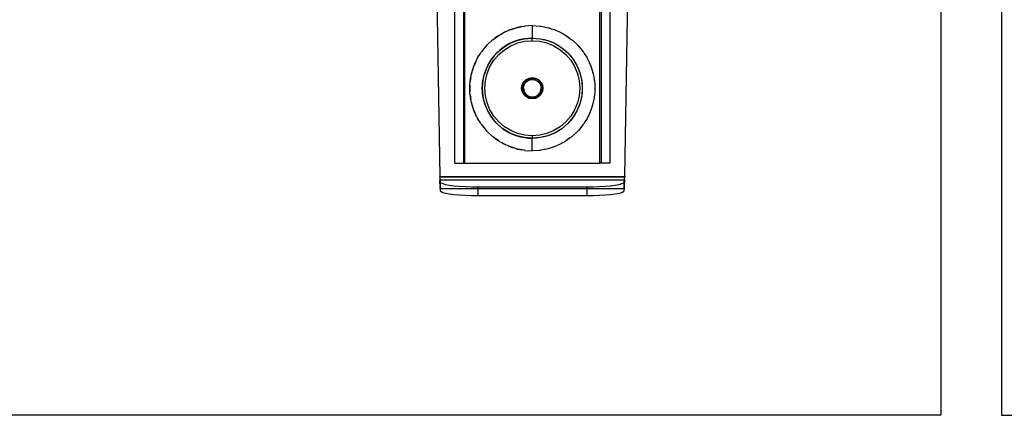
# Model space of a CAD drawing. Extents: x -128 to 128, y -62 to 40.
# Drawn here: x 13 to 29, y -38 to -32 of the extents above; entities that cross this region are included whole.
import ezdxf

# ---------------------------------------------------------------- set-up
doc = ezdxf.new("R2010")
doc.units = 0
doc.header["$MEASUREMENT"] = 0
doc.layers.get('0').update_dxf_attribs({"linetype": 'CONTINUOUS'})

msp = doc.modelspace()

# ---------------------------------------------------------------- linework, layer by layer
for p, q in [((27.522, -13.602), (27.522, -37.735)), ((28.479, -13.602), (28.479, -37.735)), ((19.873, -33.771), (19.873, -26.177)), ((20.011, -26.177), (20.011, -33.771)), ((20.031, -33.771), (20.031, -26.177)), ((22.157, -33.771), (22.157, -26.177)), ((22.176, -26.177), (22.176, -33.771)), ((22.314, -26.177), (22.314, -33.771)), ((19.519, -27.101), (19.639, -33.977)), ((22.548, -33.977), (22.669, -27.101)), ((21.094, -31.605), (20.977, -31.612)), ((21.094, -31.605), (21.21, -31.612)), ((21.094, -31.605), (21.094, -31.802)), ((20.5, -31.807), (20.566, -31.76)), ((20.566, -31.76), (20.544, -31.773)), ((20.566, -31.76), (20.582, -31.749)), ((20.582, -31.749), (20.609, -31.735)), ((20.609, -31.735), (20.678, -31.699)), ((20.644, -31.714), (20.609, -31.735)), ((20.678, -31.699), (20.644, -31.714)), ((20.678, -31.699), (20.702, -31.687)), ((20.702, -31.687), (20.724, -31.679)), ((20.724, -31.679), (20.798, -31.653)), ((20.751, -31.667), (20.724, -31.679)), ((20.798, -31.653), (20.751, -31.667)), ((20.798, -31.653), (20.828, -31.642)), ((20.828, -31.642), (20.844, -31.639)), ((20.844, -31.639), (20.927, -31.621)), ((20.863, -31.633), (20.844, -31.639)), ((20.927, -31.621), (20.863, -31.633)), ((20.927, -31.621), (20.96, -31.614)), ((20.96, -31.614), (20.968, -31.614)), ((20.968, -31.614), (20.977, -31.612)), ((21.21, -31.612), (21.22, -31.614)), ((21.22, -31.614), (21.228, -31.614)), ((21.228, -31.614), (21.26, -31.621)), ((21.26, -31.621), (21.344, -31.639)), ((21.26, -31.621), (21.325, -31.633)), ((21.325, -31.633), (21.344, -31.639)), ((21.344, -31.639), (21.359, -31.642)), ((21.359, -31.642), (21.39, -31.653)), ((21.39, -31.653), (21.464, -31.679)), ((21.39, -31.653), (21.436, -31.667)), ((21.436, -31.667), (21.464, -31.679)), ((21.464, -31.679), (21.486, -31.687)), ((21.486, -31.687), (21.51, -31.699)), ((21.51, -31.699), (21.579, -31.735)), ((21.51, -31.699), (21.543, -31.714)), ((21.543, -31.714), (21.579, -31.735)), ((21.579, -31.735), (21.605, -31.749)), ((21.605, -31.749), (21.622, -31.76)), ((21.622, -31.76), (21.687, -31.807)), ((21.622, -31.76), (21.644, -31.773)), ((20.374, -31.918), (20.371, -31.921)), ((20.374, -31.918), (20.395, -31.898)), ((20.395, -31.898), (20.451, -31.844)), ((20.463, -31.835), (20.451, -31.844)), ((20.473, -31.826), (20.463, -31.835)), ((20.473, -31.826), (20.5, -31.807)), ((20.544, -31.773), (20.5, -31.807)), ((20.631, -31.953), (20.736, -31.888)), ((20.682, -31.918), (20.631, -31.953)), ((20.736, -31.888), (20.682, -31.918)), ((20.736, -31.888), (20.85, -31.841)), ((20.792, -31.862), (20.736, -31.888)), ((20.754, -31.923), (20.863, -31.878)), ((20.85, -31.841), (20.792, -31.862)), ((20.85, -31.841), (20.971, -31.812)), ((20.91, -31.824), (20.85, -31.841)), ((20.863, -31.878), (20.977, -31.851)), ((20.971, -31.812), (20.91, -31.824)), ((20.971, -31.812), (21.094, -31.802)), ((21.032, -31.805), (20.971, -31.812)), ((20.977, -31.851), (21.094, -31.842)), ((21.094, -31.802), (21.032, -31.805)), ((21.094, -31.802), (21.217, -31.812)), ((21.094, -31.802), (21.156, -31.805)), ((21.094, -31.842), (21.094, -31.802)), ((21.094, -31.842), (21.211, -31.851)), ((21.156, -31.805), (21.217, -31.812)), ((21.211, -31.851), (21.325, -31.878)), ((21.217, -31.812), (21.337, -31.841)), ((21.217, -31.812), (21.278, -31.824)), ((21.278, -31.824), (21.337, -31.841)), ((21.325, -31.878), (21.433, -31.923)), ((21.337, -31.841), (21.451, -31.888)), ((21.337, -31.841), (21.395, -31.862)), ((21.395, -31.862), (21.451, -31.888)), ((21.451, -31.888), (21.557, -31.953)), ((21.451, -31.888), (21.505, -31.918)), ((21.505, -31.918), (21.557, -31.953)), ((21.644, -31.773), (21.687, -31.807)), ((21.687, -31.807), (21.715, -31.826)), ((21.715, -31.826), (21.724, -31.835)), ((21.724, -31.835), (21.736, -31.844)), ((21.736, -31.844), (21.792, -31.898)), ((21.792, -31.898), (21.813, -31.918)), ((21.813, -31.918), (21.816, -31.921)), ((20.232, -32.114), (20.277, -32.043)), ((20.277, -32.043), (20.29, -32.022)), ((20.29, -32.022), (20.292, -32.019)), ((20.292, -32.019), (20.294, -32.016)), ((20.368, -31.925), (20.294, -32.016)), ((20.371, -31.921), (20.368, -31.925)), ((20.457, -32.127), (20.537, -32.033)), ((20.489, -32.15), (20.565, -32.061)), ((20.537, -32.033), (20.495, -32.078)), ((20.537, -32.033), (20.631, -31.953)), ((20.582, -31.991), (20.537, -32.033)), ((20.565, -32.061), (20.654, -31.984)), ((20.631, -31.953), (20.582, -31.991)), ((20.654, -31.984), (20.754, -31.923)), ((21.433, -31.923), (21.533, -31.984)), ((21.533, -31.984), (21.623, -32.061)), ((21.557, -31.953), (21.651, -32.033)), ((21.557, -31.953), (21.605, -31.991)), ((21.605, -31.991), (21.651, -32.033)), ((21.623, -32.061), (21.699, -32.15)), ((21.651, -32.033), (21.731, -32.127)), ((21.651, -32.033), (21.693, -32.078)), ((21.816, -31.921), (21.82, -31.925)), ((21.82, -31.925), (21.893, -32.016)), ((21.893, -32.016), (21.896, -32.019)), ((21.896, -32.019), (21.898, -32.022)), ((21.898, -32.022), (21.911, -32.043)), ((21.911, -32.043), (21.956, -32.114)), ((20.174, -32.242), (20.206, -32.168)), ((20.182, -32.22), (20.174, -32.242)), ((20.206, -32.168), (20.182, -32.22)), ((20.206, -32.168), (20.22, -32.137)), ((20.22, -32.137), (20.226, -32.127)), ((20.226, -32.127), (20.232, -32.114)), ((20.392, -32.232), (20.457, -32.127)), ((20.422, -32.178), (20.392, -32.232)), ((20.457, -32.127), (20.422, -32.178)), ((20.427, -32.25), (20.489, -32.15)), ((20.495, -32.078), (20.457, -32.127)), ((21.693, -32.078), (21.731, -32.127)), ((21.699, -32.15), (21.76, -32.25)), ((21.731, -32.127), (21.795, -32.232)), ((21.731, -32.127), (21.765, -32.178)), ((21.765, -32.178), (21.795, -32.232)), ((21.956, -32.114), (21.962, -32.127)), ((21.962, -32.127), (21.968, -32.137)), ((21.968, -32.137), (21.981, -32.168)), ((21.981, -32.168), (22.006, -32.22)), ((21.981, -32.168), (22.014, -32.242)), ((22.006, -32.22), (22.014, -32.242)), ((20.13, -32.389), (20.137, -32.364)), ((20.137, -32.364), (20.158, -32.289)), ((20.144, -32.33), (20.137, -32.364)), ((20.158, -32.289), (20.144, -32.33)), ((20.158, -32.289), (20.166, -32.26)), ((20.166, -32.26), (20.174, -32.242)), ((20.316, -32.466), (20.345, -32.346)), ((20.345, -32.346), (20.328, -32.406)), ((20.345, -32.346), (20.392, -32.232)), ((20.366, -32.288), (20.345, -32.346)), ((20.355, -32.473), (20.382, -32.358)), ((20.392, -32.232), (20.366, -32.288)), ((20.382, -32.358), (20.427, -32.25)), ((21.76, -32.25), (21.805, -32.358)), ((21.795, -32.232), (21.843, -32.346)), ((21.795, -32.232), (21.821, -32.288)), ((21.805, -32.358), (21.833, -32.473)), ((21.821, -32.288), (21.843, -32.346)), ((21.843, -32.346), (21.871, -32.466)), ((21.843, -32.346), (21.859, -32.406)), ((22.014, -32.242), (22.021, -32.26)), ((22.021, -32.26), (22.029, -32.289)), ((22.029, -32.289), (22.05, -32.364)), ((22.029, -32.289), (22.043, -32.33)), ((22.043, -32.33), (22.05, -32.364)), ((22.05, -32.364), (22.057, -32.389)), ((20.112, -32.54), (20.11, -32.56)), ((20.112, -32.522), (20.116, -32.491)), ((20.112, -32.54), (20.112, -32.522)), ((20.112, -32.64), (20.112, -32.54)), ((20.116, -32.491), (20.127, -32.413)), ((20.12, -32.444), (20.116, -32.491)), ((20.127, -32.413), (20.12, -32.444)), ((20.127, -32.413), (20.13, -32.389)), ((20.306, -32.59), (20.316, -32.466)), ((20.309, -32.528), (20.306, -32.59)), ((20.316, -32.466), (20.309, -32.528)), ((20.328, -32.406), (20.316, -32.466)), ((20.346, -32.59), (20.355, -32.473)), ((20.926, -32.59), (20.935, -32.538)), ((20.935, -32.538), (20.958, -32.491)), ((20.943, -32.543), (20.945, -32.538)), ((20.945, -32.538), (20.946, -32.536)), ((20.946, -32.536), (20.947, -32.533)), ((20.947, -32.533), (20.972, -32.491)), ((20.947, -32.533), (20.952, -32.521)), ((20.952, -32.521), (20.964, -32.501)), ((20.958, -32.491), (20.995, -32.454)), ((20.958, -32.564), (20.965, -32.54)), ((20.964, -32.501), (20.972, -32.491)), ((20.965, -32.54), (20.977, -32.517)), ((20.972, -32.491), (20.973, -32.488)), ((20.973, -32.488), (20.975, -32.487)), ((20.975, -32.487), (20.978, -32.482)), ((20.977, -32.517), (20.992, -32.497)), ((20.978, -32.482), (21.015, -32.453)), ((20.978, -32.482), (20.996, -32.466)), ((20.992, -32.497), (21.011, -32.48)), ((20.995, -32.454), (21.042, -32.43)), ((20.996, -32.466), (21.015, -32.453)), ((21.011, -32.48), (21.032, -32.466)), ((21.015, -32.453), (21.059, -32.436)), ((21.015, -32.453), (21.036, -32.443)), ((21.032, -32.466), (21.056, -32.457)), ((21.036, -32.443), (21.059, -32.436)), ((21.042, -32.43), (21.094, -32.422)), ((21.056, -32.457), (21.081, -32.452)), ((21.059, -32.436), (21.065, -32.435)), ((21.065, -32.435), (21.066, -32.434)), ((21.066, -32.434), (21.069, -32.434)), ((21.069, -32.434), (21.082, -32.433)), ((21.069, -32.434), (21.118, -32.434)), ((21.081, -32.452), (21.106, -32.452)), ((21.082, -32.433), (21.106, -32.433)), ((21.094, -32.422), (21.145, -32.43)), ((21.106, -32.433), (21.118, -32.434)), ((21.106, -32.452), (21.131, -32.457)), ((21.118, -32.434), (21.121, -32.434)), ((21.121, -32.434), (21.123, -32.435)), ((21.123, -32.435), (21.129, -32.436)), ((21.129, -32.436), (21.151, -32.443)), ((21.129, -32.436), (21.173, -32.453)), ((21.131, -32.457), (21.155, -32.466)), ((21.145, -32.43), (21.192, -32.454)), ((21.151, -32.443), (21.173, -32.453)), ((21.155, -32.466), (21.177, -32.48)), ((21.173, -32.453), (21.192, -32.466)), ((21.173, -32.453), (21.209, -32.482)), ((21.177, -32.48), (21.196, -32.497)), ((21.192, -32.454), (21.229, -32.491)), ((21.192, -32.466), (21.209, -32.482)), ((21.196, -32.497), (21.211, -32.517)), ((21.209, -32.482), (21.213, -32.487)), ((21.211, -32.517), (21.222, -32.54)), ((21.213, -32.487), (21.214, -32.488)), ((21.214, -32.488), (21.216, -32.491)), ((21.216, -32.491), (21.24, -32.533)), ((21.216, -32.491), (21.224, -32.501)), ((21.222, -32.54), (21.229, -32.564)), ((21.224, -32.501), (21.236, -32.521)), ((21.229, -32.491), (21.253, -32.538)), ((21.236, -32.521), (21.24, -32.533)), ((21.24, -32.533), (21.242, -32.536)), ((21.242, -32.536), (21.242, -32.538)), ((21.242, -32.538), (21.244, -32.543)), ((21.253, -32.538), (21.261, -32.59)), ((21.833, -32.473), (21.842, -32.59)), ((21.859, -32.406), (21.871, -32.466)), ((21.871, -32.466), (21.881, -32.59)), ((21.871, -32.466), (21.879, -32.528)), ((21.879, -32.528), (21.881, -32.59)), ((22.057, -32.389), (22.061, -32.413)), ((22.061, -32.413), (22.071, -32.491)), ((22.061, -32.413), (22.067, -32.444)), ((22.067, -32.444), (22.071, -32.491)), ((22.071, -32.491), (22.076, -32.522)), ((22.076, -32.522), (22.076, -32.54)), ((22.076, -32.54), (22.076, -32.64)), ((22.076, -32.54), (22.078, -32.56)), ((20.11, -32.56), (20.11, -32.619)), ((20.11, -32.619), (20.112, -32.64)), ((20.112, -32.657), (20.112, -32.64)), ((20.116, -32.688), (20.112, -32.657)), ((20.116, -32.688), (20.12, -32.735)), ((20.127, -32.766), (20.116, -32.688)), ((20.316, -32.713), (20.306, -32.59)), ((20.306, -32.59), (20.309, -32.651)), ((20.309, -32.651), (20.316, -32.713)), ((20.355, -32.707), (20.346, -32.59)), ((20.935, -32.641), (20.926, -32.59)), ((20.958, -32.688), (20.935, -32.641)), ((20.941, -32.562), (20.936, -32.59)), ((20.936, -32.59), (20.938, -32.566)), ((20.936, -32.59), (20.938, -32.613)), ((20.943, -32.636), (20.936, -32.59)), ((20.936, -32.59), (20.956, -32.59)), ((20.938, -32.566), (20.943, -32.543)), ((20.938, -32.613), (20.943, -32.636)), ((20.943, -32.543), (20.941, -32.562)), ((20.945, -32.641), (20.943, -32.636)), ((20.946, -32.643), (20.945, -32.641)), ((20.947, -32.646), (20.946, -32.643)), ((20.972, -32.689), (20.947, -32.646)), ((20.947, -32.646), (20.952, -32.658)), ((20.952, -32.658), (20.964, -32.678)), ((20.956, -32.59), (20.958, -32.564)), ((20.956, -32.59), (20.958, -32.615)), ((20.958, -32.615), (20.965, -32.639)), ((20.995, -32.725), (20.958, -32.688)), ((20.964, -32.678), (20.972, -32.689)), ((20.965, -32.639), (20.977, -32.662)), ((20.973, -32.691), (20.972, -32.689)), ((20.975, -32.692), (20.973, -32.691)), ((20.978, -32.697), (20.975, -32.692)), ((20.977, -32.662), (20.992, -32.682)), ((20.992, -32.682), (21.011, -32.7)), ((21.177, -32.7), (21.196, -32.682)), ((21.229, -32.688), (21.192, -32.725)), ((21.196, -32.682), (21.211, -32.662)), ((21.209, -32.697), (21.213, -32.692)), ((21.211, -32.662), (21.222, -32.639)), ((21.214, -32.691), (21.213, -32.692)), ((21.216, -32.689), (21.214, -32.691)), ((21.24, -32.646), (21.216, -32.689)), ((21.216, -32.689), (21.224, -32.678)), ((21.222, -32.639), (21.229, -32.615)), ((21.224, -32.678), (21.236, -32.658)), ((21.229, -32.564), (21.232, -32.59)), ((21.229, -32.615), (21.232, -32.59)), ((21.253, -32.641), (21.229, -32.688)), ((21.251, -32.59), (21.232, -32.59)), ((21.236, -32.658), (21.24, -32.646)), ((21.242, -32.643), (21.24, -32.646)), ((21.244, -32.636), (21.242, -32.641)), ((21.242, -32.641), (21.242, -32.643)), ((21.244, -32.543), (21.249, -32.566)), ((21.244, -32.543), (21.251, -32.59)), ((21.251, -32.59), (21.244, -32.636)), ((21.244, -32.636), (21.249, -32.613)), ((21.249, -32.566), (21.251, -32.59)), ((21.249, -32.613), (21.251, -32.59)), ((21.261, -32.59), (21.253, -32.641)), ((21.842, -32.59), (21.833, -32.707)), ((21.881, -32.59), (21.871, -32.713)), ((21.879, -32.651), (21.871, -32.713)), ((21.881, -32.59), (21.879, -32.651)), ((22.071, -32.688), (22.061, -32.766)), ((22.071, -32.688), (22.067, -32.735)), ((22.076, -32.657), (22.071, -32.688)), ((22.078, -32.619), (22.076, -32.64)), ((22.076, -32.64), (22.076, -32.657)), ((22.078, -32.56), (22.078, -32.619)), ((20.12, -32.735), (20.127, -32.766)), ((20.13, -32.79), (20.127, -32.766)), ((20.137, -32.815), (20.13, -32.79)), ((20.158, -32.89), (20.137, -32.815)), ((20.137, -32.815), (20.144, -32.849)), ((20.144, -32.849), (20.158, -32.89)), ((20.345, -32.833), (20.316, -32.713)), ((20.316, -32.713), (20.328, -32.773)), ((20.328, -32.773), (20.345, -32.833)), ((20.392, -32.947), (20.345, -32.833)), ((20.345, -32.833), (20.366, -32.891)), ((20.382, -32.821), (20.355, -32.707)), ((20.427, -32.929), (20.382, -32.821)), ((20.978, -32.697), (20.996, -32.713)), ((21.015, -32.726), (20.978, -32.697)), ((21.042, -32.749), (20.995, -32.725)), ((20.996, -32.713), (21.015, -32.726)), ((21.011, -32.7), (21.032, -32.713)), ((21.015, -32.726), (21.036, -32.736)), ((21.059, -32.743), (21.015, -32.726)), ((21.032, -32.713), (21.056, -32.722)), ((21.036, -32.736), (21.059, -32.743)), ((21.094, -32.757), (21.042, -32.749)), ((21.056, -32.722), (21.081, -32.727)), ((21.059, -32.743), (21.065, -32.744)), ((21.066, -32.745), (21.065, -32.744)), ((21.069, -32.745), (21.066, -32.745)), ((21.118, -32.745), (21.069, -32.745)), ((21.069, -32.745), (21.082, -32.747)), ((21.081, -32.727), (21.106, -32.727)), ((21.082, -32.747), (21.106, -32.747)), ((21.145, -32.749), (21.094, -32.757)), ((21.106, -32.727), (21.131, -32.722)), ((21.106, -32.747), (21.118, -32.745)), ((21.121, -32.745), (21.118, -32.745)), ((21.123, -32.744), (21.121, -32.745)), ((21.129, -32.743), (21.123, -32.744)), ((21.173, -32.726), (21.129, -32.743)), ((21.129, -32.743), (21.151, -32.736)), ((21.131, -32.722), (21.155, -32.713)), ((21.192, -32.725), (21.145, -32.749)), ((21.151, -32.736), (21.173, -32.726)), ((21.155, -32.713), (21.177, -32.7)), ((21.209, -32.697), (21.173, -32.726)), ((21.173, -32.726), (21.192, -32.713)), ((21.192, -32.713), (21.209, -32.697)), ((21.805, -32.821), (21.76, -32.929)), ((21.843, -32.833), (21.795, -32.947)), ((21.833, -32.707), (21.805, -32.821)), ((21.843, -32.833), (21.821, -32.891)), ((21.871, -32.713), (21.843, -32.833)), ((21.859, -32.773), (21.843, -32.833)), ((21.871, -32.713), (21.859, -32.773)), ((22.05, -32.815), (22.029, -32.89)), ((22.043, -32.849), (22.029, -32.89)), ((22.05, -32.815), (22.043, -32.849)), ((22.057, -32.79), (22.05, -32.815)), ((22.061, -32.766), (22.057, -32.79)), ((22.067, -32.735), (22.061, -32.766)), ((20.166, -32.919), (20.158, -32.89)), ((20.174, -32.937), (20.166, -32.919)), ((20.174, -32.937), (20.182, -32.959)), ((20.206, -33.011), (20.174, -32.937)), ((20.182, -32.959), (20.206, -33.011)), ((20.366, -32.891), (20.392, -32.947)), ((20.457, -33.052), (20.392, -32.947)), ((20.392, -32.947), (20.422, -33.001)), ((20.422, -33.001), (20.457, -33.052)), ((20.489, -33.029), (20.427, -32.929)), ((21.76, -32.929), (21.699, -33.029)), ((21.795, -32.947), (21.731, -33.052)), ((21.765, -33.001), (21.731, -33.052)), ((21.795, -32.947), (21.765, -33.001)), ((21.821, -32.891), (21.795, -32.947)), ((22.014, -32.937), (21.981, -33.011)), ((22.006, -32.959), (21.981, -33.011)), ((22.014, -32.937), (22.006, -32.959)), ((22.021, -32.919), (22.014, -32.937)), ((22.029, -32.89), (22.021, -32.919)), ((20.22, -33.042), (20.206, -33.011)), ((20.22, -33.042), (20.226, -33.052)), ((20.226, -33.052), (20.232, -33.065)), ((20.277, -33.136), (20.232, -33.065)), ((20.29, -33.157), (20.277, -33.136)), ((20.29, -33.157), (20.292, -33.16)), ((20.292, -33.16), (20.294, -33.163)), ((20.537, -33.146), (20.457, -33.052)), ((20.457, -33.052), (20.495, -33.101)), ((20.565, -33.119), (20.489, -33.029)), ((20.495, -33.101), (20.537, -33.146)), ((20.631, -33.227), (20.537, -33.146)), ((20.537, -33.146), (20.582, -33.188)), ((20.654, -33.195), (20.565, -33.119)), ((21.623, -33.119), (21.533, -33.195)), ((21.651, -33.146), (21.557, -33.227)), ((21.651, -33.146), (21.605, -33.188)), ((21.699, -33.029), (21.623, -33.119)), ((21.731, -33.052), (21.651, -33.146)), ((21.693, -33.101), (21.651, -33.146)), ((21.731, -33.052), (21.693, -33.101)), ((21.896, -33.16), (21.893, -33.163)), ((21.898, -33.157), (21.896, -33.16)), ((21.911, -33.136), (21.898, -33.157)), ((21.956, -33.065), (21.911, -33.136)), ((21.962, -33.052), (21.956, -33.065)), ((21.968, -33.042), (21.962, -33.052)), ((21.981, -33.011), (21.968, -33.042)), ((20.294, -33.163), (20.368, -33.254)), ((20.371, -33.258), (20.368, -33.254)), ((20.374, -33.261), (20.371, -33.258)), ((20.395, -33.281), (20.374, -33.261)), ((20.451, -33.335), (20.395, -33.281)), ((20.582, -33.188), (20.631, -33.227)), ((20.736, -33.291), (20.631, -33.227)), ((20.631, -33.227), (20.682, -33.261)), ((20.754, -33.256), (20.654, -33.195)), ((20.682, -33.261), (20.736, -33.291)), ((20.85, -33.338), (20.736, -33.291)), ((20.736, -33.291), (20.792, -33.317)), ((20.863, -33.301), (20.754, -33.256)), ((20.977, -33.328), (20.863, -33.301)), ((21.325, -33.301), (21.211, -33.328)), ((21.433, -33.256), (21.325, -33.301)), ((21.451, -33.291), (21.337, -33.338)), ((21.451, -33.291), (21.395, -33.317)), ((21.533, -33.195), (21.433, -33.256)), ((21.557, -33.227), (21.451, -33.291)), ((21.505, -33.261), (21.451, -33.291)), ((21.557, -33.227), (21.505, -33.261)), ((21.605, -33.188), (21.557, -33.227)), ((21.792, -33.281), (21.736, -33.335)), ((21.813, -33.261), (21.792, -33.281)), ((21.816, -33.258), (21.813, -33.261)), ((21.82, -33.254), (21.816, -33.258)), ((21.893, -33.163), (21.82, -33.254)), ((20.463, -33.344), (20.451, -33.335)), ((20.473, -33.353), (20.463, -33.344)), ((20.5, -33.372), (20.473, -33.353)), ((20.566, -33.419), (20.5, -33.372)), ((20.5, -33.372), (20.544, -33.406)), ((20.544, -33.406), (20.566, -33.419)), ((20.582, -33.431), (20.566, -33.419)), ((20.609, -33.444), (20.582, -33.431)), ((20.678, -33.48), (20.609, -33.444)), ((20.609, -33.444), (20.644, -33.465)), ((20.644, -33.465), (20.678, -33.48)), ((20.792, -33.317), (20.85, -33.338)), ((20.971, -33.367), (20.85, -33.338)), ((20.85, -33.338), (20.91, -33.355)), ((20.91, -33.355), (20.971, -33.367)), ((21.094, -33.377), (20.971, -33.367)), ((20.971, -33.367), (21.032, -33.375)), ((21.094, -33.338), (20.977, -33.328)), ((21.032, -33.375), (21.094, -33.377)), ((21.211, -33.328), (21.094, -33.338)), ((21.094, -33.338), (21.094, -33.377)), ((21.217, -33.367), (21.094, -33.377)), ((21.156, -33.375), (21.094, -33.377)), ((21.094, -33.574), (21.094, -33.377)), ((21.217, -33.367), (21.156, -33.375)), ((21.337, -33.338), (21.217, -33.367)), ((21.278, -33.355), (21.217, -33.367)), ((21.337, -33.338), (21.278, -33.355)), ((21.395, -33.317), (21.337, -33.338)), ((21.579, -33.444), (21.51, -33.48)), ((21.543, -33.465), (21.51, -33.48)), ((21.579, -33.444), (21.543, -33.465)), ((21.605, -33.431), (21.579, -33.444)), ((21.622, -33.419), (21.605, -33.431)), ((21.687, -33.372), (21.622, -33.419)), ((21.644, -33.406), (21.622, -33.419)), ((21.687, -33.372), (21.644, -33.406)), ((21.715, -33.353), (21.687, -33.372)), ((21.724, -33.344), (21.715, -33.353)), ((21.736, -33.335), (21.724, -33.344)), ((20.702, -33.492), (20.678, -33.48)), ((20.724, -33.5), (20.702, -33.492)), ((20.798, -33.526), (20.724, -33.5)), ((20.724, -33.5), (20.751, -33.512)), ((20.751, -33.512), (20.798, -33.526)), ((20.828, -33.537), (20.798, -33.526)), ((20.844, -33.541), (20.828, -33.537)), ((20.927, -33.558), (20.844, -33.541)), ((20.844, -33.541), (20.863, -33.546)), ((20.863, -33.546), (20.927, -33.558)), ((20.96, -33.565), (20.927, -33.558)), ((20.968, -33.565), (20.96, -33.565)), ((20.977, -33.567), (20.968, -33.565)), ((20.977, -33.567), (21.094, -33.574)), ((21.21, -33.567), (21.094, -33.574)), ((21.22, -33.565), (21.21, -33.567)), ((21.228, -33.565), (21.22, -33.565)), ((21.26, -33.558), (21.228, -33.565)), ((21.344, -33.541), (21.26, -33.558)), ((21.325, -33.546), (21.26, -33.558)), ((21.344, -33.541), (21.325, -33.546)), ((21.359, -33.537), (21.344, -33.541)), ((21.39, -33.526), (21.359, -33.537)), ((21.464, -33.5), (21.39, -33.526)), ((21.436, -33.512), (21.39, -33.526)), ((21.464, -33.5), (21.436, -33.512)), ((21.486, -33.492), (21.464, -33.5)), ((21.51, -33.48), (21.486, -33.492)), ((19.873, -33.771), (20.011, -33.771)), ((20.011, -33.771), (20.031, -33.771)), ((20.031, -33.771), (22.157, -33.771)), ((22.176, -33.771), (22.157, -33.771)), ((22.314, -33.771), (22.176, -33.771)), ((19.639, -33.977), (22.548, -33.977)), ((19.639, -33.983), (19.639, -33.977)), ((19.639, -33.983), (22.548, -33.983)), ((19.639, -33.983), (19.64, -33.99)), ((19.64, -33.99), (19.64, -34.003)), ((19.64, -34.003), (19.64, -34.014)), ((19.64, -34.003), (19.64, -34.013)), ((19.64, -34.013), (19.641, -34.023)), ((19.64, -34.014), (19.641, -34.023)), ((19.642, -34.033), (19.64, -34.043)), ((19.64, -34.096), (19.64, -34.043)), ((19.642, -34.07), (19.64, -34.096)), ((19.641, -34.023), (19.641, -34.029)), ((19.641, -34.029), (19.642, -34.033)), ((19.642, -34.033), (19.646, -34.066)), ((19.642, -34.033), (22.546, -34.033)), ((19.642, -34.07), (19.642, -34.033)), ((19.646, -34.066), (19.657, -34.079)), ((19.646, -34.066), (19.646, -34.169)), ((19.657, -34.079), (19.685, -34.091)), ((22.503, -34.091), (22.531, -34.079)), ((22.531, -34.079), (22.541, -34.066)), ((22.541, -34.066), (22.546, -34.033)), ((22.541, -34.169), (22.541, -34.066)), ((22.546, -34.029), (22.547, -34.023)), ((22.546, -34.033), (22.546, -34.029)), ((22.548, -34.043), (22.546, -34.033)), ((22.546, -34.033), (22.546, -34.07)), ((22.547, -34.096), (22.546, -34.07)), ((22.547, -34.003), (22.548, -33.99)), ((22.547, -34.014), (22.547, -34.003)), ((22.548, -34.013), (22.547, -34.003)), ((22.547, -34.023), (22.548, -34.013)), ((22.547, -34.023), (22.547, -34.014)), ((22.547, -34.096), (22.548, -34.043)), ((22.548, -33.977), (22.548, -33.983)), ((22.548, -33.99), (22.548, -33.983)), ((19.64, -34.096), (19.642, -34.101)), ((19.642, -34.101), (19.641, -34.118)), ((19.641, -34.118), (19.642, -34.132)), ((19.642, -34.132), (19.641, -34.137)), ((19.641, -34.137), (19.642, -34.15)), ((19.642, -34.15), (19.641, -34.152)), ((19.641, -34.152), (19.641, -34.163)), ((19.641, -34.163), (19.642, -34.169)), ((19.642, -34.169), (19.646, -34.202)), ((19.642, -34.169), (19.646, -34.169)), ((19.646, -34.169), (19.646, -34.202)), ((19.646, -34.169), (20.237, -34.169)), ((19.646, -34.202), (19.657, -34.215)), ((19.657, -34.215), (19.685, -34.228)), ((19.685, -34.091), (19.729, -34.103)), ((19.685, -34.228), (19.729, -34.24)), ((19.729, -34.103), (19.788, -34.114)), ((19.729, -34.24), (19.788, -34.25)), ((19.788, -34.114), (19.861, -34.123)), ((19.861, -34.123), (19.944, -34.13)), ((19.944, -34.13), (20.037, -34.136)), ((20.037, -34.136), (20.135, -34.139)), ((20.135, -34.139), (20.237, -34.14)), ((20.237, -34.14), (21.951, -34.14)), ((20.237, -34.14), (20.237, -34.169)), ((20.237, -34.169), (20.237, -34.277)), ((20.237, -34.169), (21.951, -34.169)), ((21.951, -34.14), (22.052, -34.139)), ((21.951, -34.14), (21.951, -34.169)), ((21.951, -34.169), (21.951, -34.277)), ((21.951, -34.169), (22.541, -34.169)), ((22.052, -34.139), (22.151, -34.136)), ((22.151, -34.136), (22.243, -34.13)), ((22.243, -34.13), (22.327, -34.123)), ((22.327, -34.123), (22.399, -34.114)), ((22.399, -34.114), (22.459, -34.103)), ((22.399, -34.25), (22.459, -34.24)), ((22.459, -34.103), (22.503, -34.091)), ((22.459, -34.24), (22.503, -34.228)), ((22.503, -34.228), (22.531, -34.215)), ((22.531, -34.215), (22.541, -34.202)), ((22.541, -34.202), (22.546, -34.169)), ((22.541, -34.202), (22.541, -34.169)), ((22.541, -34.169), (22.546, -34.169)), ((22.546, -34.101), (22.547, -34.096)), ((22.547, -34.118), (22.546, -34.101)), ((22.546, -34.132), (22.547, -34.118)), ((22.547, -34.137), (22.546, -34.132)), ((22.546, -34.15), (22.547, -34.137)), ((22.546, -34.152), (22.546, -34.15)), ((22.546, -34.163), (22.546, -34.152)), ((22.546, -34.169), (22.546, -34.163)), ((19.788, -34.25), (19.861, -34.259)), ((19.861, -34.259), (19.944, -34.267)), ((19.944, -34.267), (20.037, -34.272)), ((20.037, -34.272), (20.135, -34.276)), ((20.135, -34.276), (20.237, -34.277)), ((20.237, -34.277), (21.951, -34.277)), ((21.951, -34.277), (22.052, -34.276)), ((22.052, -34.276), (22.151, -34.272)), ((22.151, -34.272), (22.243, -34.267)), ((22.243, -34.267), (22.327, -34.259)), ((22.327, -34.259), (22.399, -34.25)), ((27.522, -37.735), (-32.478, -37.735)), ((28.479, -37.735), (28.666, -37.735))]:
    msp.add_line(p, q)

doc.saveas('drawing.dxf')
